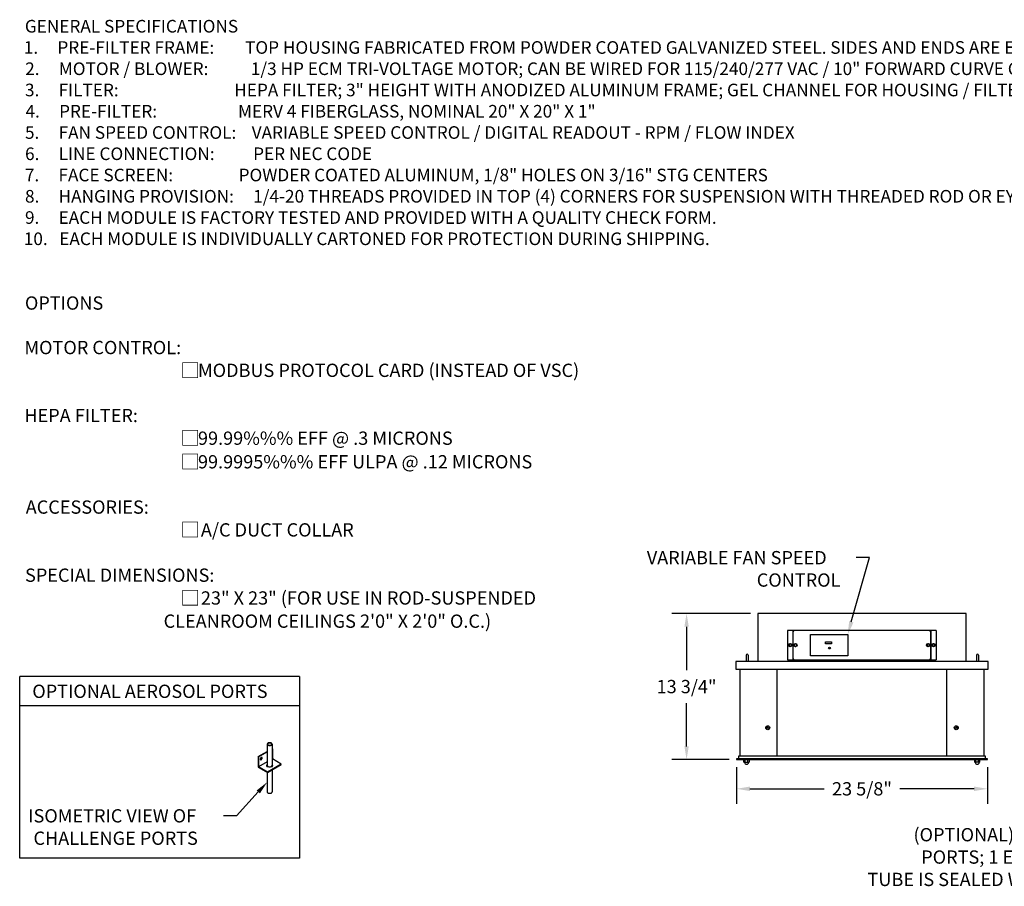
# Model space of a CAD drawing. Extents: x 71 to 224, y 47 to 128.
# Drawn here: x 71 to 163, y 47 to 128 of the extents above; entities that cross this region are included whole.
import ezdxf

# ---------------------------------------------------------------- set-up
doc = ezdxf.new("R2010")
doc.units = 0
doc.header["$LTSCALE"] = 0.5
doc.header["$MEASUREMENT"] = 0
doc.layers.add('DETAIL', color=1, linetype='CONTINUOUS')
doc.layers.add('DIM', color=1, linetype='CONTINUOUS')
doc.styles.add('STD', font='arial.ttf')

msp = doc.modelspace()

# ---------------------------------------------------------------- hatches: boundary and pattern name
at = {"layer": 'DETAIL'}
h = msp.add_hatch(color=256, dxfattribs=at)
h.dxf.hatch_style = 1
edge = h.paths.add_edge_path()
edge.add_line((94.541, 58.083), (94.541, 58.048))
edge.add_arc((94.462, 58.034), 0.0799, 0, 10.04617, ccw=False)
edge.add_arc((94.462, 58.034), 0.0799, -35.65713, 0, ccw=False)
edge.add_arc((94.39, 58.086), 0.168, 300, 324.34287, ccw=False)
edge.add_arc((94.521, 58.005), 0.0802, 234.43327, 435.76403)
edge = h.paths.add_edge_path()
edge.add_arc((94.16, 58.034), 0.0799, 169.95383, 180, ccw=False)
edge.add_line((94.081, 58.048), (94.081, 58.097))
edge.add_arc((94.104, 58.014), 0.086, 105.29744, 300.56262)
edge.add_arc((94.232, 58.086), 0.168, 215.65713, 240, ccw=False)
edge.add_arc((94.16, 58.034), 0.0799, 180, 215.65713, ccw=False)

# ---------------------------------------------------------------- linework, layer by layer
for p, q in [((159.909, 72.327), (140.284, 72.327)), ((140.284, 72.327), (140.284, 67.826)), ((159.909, 67.826), (159.909, 72.327)), ((157.082, 70.732), (143.082, 70.732)), ((143.082, 70.732), (143.082, 67.982)), ((143.582, 70.732), (143.582, 67.982)), ((143.613, 68.107), (143.613, 70.607)), ((156.541, 70.607), (156.541, 68.107)), ((156.582, 70.732), (156.582, 67.982)), ((157.082, 70.732), (157.082, 67.982)), ((145.261, 70.34), (148.749, 70.34)), ((145.261, 68.36), (145.261, 70.34)), ((146.674, 69.669), (147.229, 69.669)), ((146.674, 69.475), (146.674, 69.669)), ((147.229, 69.669), (147.229, 69.475)), ((148.749, 70.34), (148.749, 68.36)), ((143.332, 69.482), (143.223, 69.42)), ((143.223, 69.42), (143.223, 69.295)), ((143.223, 69.295), (143.332, 69.232)), ((143.44, 69.42), (143.332, 69.482)), ((143.332, 69.232), (143.44, 69.295)), ((143.44, 69.295), (143.44, 69.42)), ((143.827, 69.482), (143.719, 69.42)), ((143.719, 69.42), (143.719, 69.295)), ((143.719, 69.295), (143.827, 69.232)), ((143.935, 69.42), (143.827, 69.482)), ((143.827, 69.232), (143.935, 69.295)), ((143.935, 69.295), (143.935, 69.42)), ((147.229, 69.475), (146.674, 69.475)), ((156.327, 69.482), (156.219, 69.42)), ((156.219, 69.42), (156.219, 69.295)), ((156.219, 69.295), (156.327, 69.232)), ((156.435, 69.42), (156.327, 69.482)), ((156.327, 69.232), (156.435, 69.295)), ((156.435, 69.295), (156.435, 69.42)), ((156.832, 69.482), (156.723, 69.42)), ((156.723, 69.42), (156.723, 69.295)), ((156.723, 69.295), (156.832, 69.232)), ((156.94, 69.42), (156.832, 69.482)), ((156.832, 69.232), (156.94, 69.295)), ((156.94, 69.295), (156.94, 69.42)), ((161.971, 67.826), (138.221, 67.826)), ((138.221, 67.826), (138.221, 67.076)), ((139.201, 68.413), (139.201, 67.826)), ((139.201, 67.855), (139.367, 67.855)), ((139.367, 68.413), (139.367, 67.826)), ((143.082, 67.982), (157.082, 67.982)), ((148.749, 68.36), (145.261, 68.36)), ((160.889, 68.413), (160.889, 67.826)), ((160.889, 67.855), (161.054, 67.855)), ((161.054, 68.413), (161.054, 67.826)), ((161.971, 67.076), (161.971, 67.826)), ((138.221, 67.076), (161.971, 67.076)), ((138.596, 67.076), (138.596, 58.888)), ((142.096, 58.888), (142.096, 67.076)), ((158.096, 58.888), (158.096, 67.076)), ((161.596, 58.888), (161.596, 67.076)), ((93.24, 58.867), (94.081, 59.353)), ((94.081, 60.035), (94.081, 58.02)), ((94.539, 59.617), (94.57, 59.599)), ((94.541, 60.035), (94.541, 58.02)), ((94.541, 59.583), (94.57, 59.599)), ((94.57, 59.599), (94.57, 58.635)), ((93.24, 58.867), (93.24, 57.867)), ((93.24, 58.867), (93.271, 58.849)), ((93.271, 58.849), (94.081, 59.317)), ((93.271, 58.849), (93.271, 57.885)), ((94.57, 58.635), (94.541, 58.618)), ((95.405, 58.153), (94.57, 58.635)), ((161.909, 58.638), (138.284, 58.638)), ((138.284, 58.638), (138.284, 58.575)), ((138.284, 58.575), (161.909, 58.575)), ((161.721, 58.888), (138.471, 58.888)), ((138.471, 58.888), (138.471, 58.638)), ((138.979, 58.325), (138.979, 58.575)), ((139.104, 58.325), (139.104, 58.575)), ((139.354, 58.325), (139.354, 58.575)), ((139.479, 58.575), (139.479, 58.325)), ((160.7, 58.575), (160.7, 58.325)), ((160.825, 58.325), (160.825, 58.575)), ((161.075, 58.325), (161.075, 58.575)), ((161.2, 58.325), (161.2, 58.575)), ((161.721, 58.638), (161.721, 58.888)), ((161.909, 58.575), (161.909, 58.638)), ((93.24, 57.867), (94.106, 57.367)), ((94.081, 58.353), (93.271, 57.885)), ((94.106, 57.403), (93.271, 57.885)), ((95.405, 58.153), (94.106, 57.403)), ((94.106, 57.367), (95.405, 58.117)), ((94.541, 57.618), (94.541, 55.535)), ((95.405, 58.117), (95.405, 58.153)), ((138.979, 58.325), (139.479, 58.325)), ((161.2, 58.325), (160.7, 58.325)), ((94.081, 57.381), (94.081, 55.535)), ((94.106, 57.367), (94.106, 57.403))]:
    msp.add_line(p, q, dxfattribs=at)
for centre, radius in [((143.332, 69.357), 0.16), ((143.827, 69.357), 0.16), ((147.036, 69.078), 0.0845), ((156.327, 69.357), 0.16), ((156.832, 69.357), 0.16), ((141.221, 61.576), 0.188), ((141.221, 61.576), 0.0626), ((158.971, 61.576), 0.188), ((158.971, 61.576), 0.0626)]:
    msp.add_circle(centre, radius, dxfattribs=at)
for centre, radius, start, end in [((143.738, 70.607), 0.125, 90, 180), ((156.416, 70.607), 0.125, 0, 90), ((139.284, 68.413), 0.083, 0, 180), ((143.738, 68.107), 0.125, 180, 270), ((156.416, 68.107), 0.125, 270, 0), ((160.971, 68.413), 0.083, 0, 180), ((94.161, 60.035), 0.0795, 144.34287, 215.65713), ((94.232, 59.983), 0.168, 120, 144.34287), ((94.232, 60.086), 0.168, 215.65713, 240), ((94.161, 60.035), 0.0516, 144.34287, 215.65713), ((94.232, 59.983), 0.14, 120, 144.34287), ((94.232, 60.086), 0.14, 215.65713, 240), ((94.28, 59.901), 0.262, 103.44948, 120), ((94.28, 60.168), 0.262, 240, 256.55052), ((94.28, 59.901), 0.235, 103.44948, 120), ((94.28, 60.168), 0.235, 240, 256.55052), ((94.311, 59.771), 0.396, 76.55052, 103.44948), ((94.311, 60.299), 0.396, 256.55052, 283.4495), ((94.311, 59.771), 0.369, 76.55052, 103.44948), ((94.311, 60.299), 0.369, 256.55052, 283.4495), ((94.342, 59.901), 0.235, 60, 76.55052), ((94.342, 60.168), 0.235, 283.44948, 300), ((94.342, 59.901), 0.262, 60, 76.55052), ((94.342, 60.168), 0.262, 283.44948, 300), ((94.39, 59.983), 0.14, 35.65713, 60), ((94.39, 60.086), 0.14, 300, 324.34287), ((94.39, 59.983), 0.168, 35.65713, 60), ((94.39, 60.086), 0.168, 300, 324.34287), ((94.461, 60.035), 0.0516, 324.34287, 35.65715), ((94.461, 60.035), 0.0795, 324.34287, 35.65709), ((93.567, 58.624), 0.139, 163.44948, 180), ((93.517, 58.624), 0.0889, 180, 204.34287), ((93.635, 58.604), 0.21, 136.55052, 163.4495), ((93.474, 58.605), 0.0422, 204.34287, 275.65716), ((93.443, 58.622), 0.0422, 264.89602, 275.65713), ((93.439, 58.669), 0.0889, 275.65713, 300), ((93.469, 58.651), 0.0889, 275.65713, 300), ((93.584, 58.653), 0.139, 120, 136.55052), ((93.414, 58.713), 0.139, 300, 316.55052), ((93.558, 58.696), 0.0889, 95.65713, 120), ((93.444, 58.695), 0.139, 300, 316.55052), ((93.362, 58.762), 0.21, 316.55052, 343.44947), ((93.393, 58.744), 0.21, 316.55052, 343.44947), ((93.554, 58.743), 0.0422, 24.34287, 95.65714), ((93.523, 58.761), 0.0422, 24.34287, 35.10398), ((93.48, 58.741), 0.0889, 360, 24.34287), ((93.43, 58.741), 0.139, 343.44948, 360), ((93.511, 58.724), 0.0889, 0, 24.34287), ((93.461, 58.724), 0.139, 343.44948, 0), ((94.104, 58.014), 0.086, 105.29744, 300.56262), ((94.16, 58.034), 0.0799, 169.95383, 215.65713), ((94.232, 58.086), 0.168, 215.65713, 240), ((94.28, 58.168), 0.264, 240, 256.55052), ((94.311, 58.299), 0.399, 256.55052, 283.4495), ((94.342, 58.168), 0.264, 283.44948, 300), ((94.521, 58.005), 0.0802, 234.43327, 75.76403), ((94.39, 58.086), 0.168, 300, 324.34287), ((94.462, 58.034), 0.0799, 324.34287, 10.04617), ((139.229, 58.325), 0.185, 180, 0), ((160.95, 58.325), 0.185, 180, 0), ((94.161, 55.535), 0.0795, 180, 215.65713), ((94.232, 55.586), 0.168, 215.65713, 240), ((94.28, 55.668), 0.262, 240, 256.55052), ((94.311, 55.799), 0.396, 256.55052, 283.4495), ((94.342, 55.668), 0.262, 283.44948, 300), ((94.39, 55.586), 0.168, 300, 324.34287), ((94.461, 55.535), 0.0795, 324.34287, 0)]:
    msp.add_arc(centre, radius, start, end, dxfattribs=at)
at = {"layer": 'DIM', "color": 3}
for p, q in [((139.584, 72.327), (132.176, 72.327)), ((137.584, 58.575), (132.176, 58.575)), ((138.284, 57.875), (138.284, 54.428)), ((161.909, 57.875), (161.909, 54.428))]:
    msp.add_line(p, q, dxfattribs=at)
at = {"layer": 'DIM', "color": 2}
for p, q in [((133.576, 71.077), (133.576, 66.998)), ((133.576, 59.825), (133.576, 63.904)), ((139.534, 55.828), (146.526, 55.828)), ((160.659, 55.828), (153.667, 55.828))]:
    msp.add_line(p, q, dxfattribs=at)
at = {"layer": 'DIM'}
for p, q in [((97.127, 66.398), (70.769, 66.398)), ((70.769, 49.309), (70.769, 66.398)), ((97.127, 66.398), (97.127, 49.309)), ((70.769, 63.683), (97.127, 63.683)), ((97.127, 49.309), (70.769, 49.309))]:
    msp.add_line(p, q, dxfattribs=at)
for points in [[(149.091, 71.542), (150.811, 77.597), (149.561, 77.597)], [(93.24, 55.533), (91.203, 53.294), (89.953, 53.294)]]:
    msp.add_lwpolyline(points, dxfattribs=at)
at = {"layer": 'DIM', "color": 2}
for points in [[(133.368, 71.077), (133.785, 71.077), (133.576, 72.327)], [(133.368, 59.825), (133.785, 59.825), (133.576, 58.575)], [(139.534, 56.036), (139.534, 55.62), (138.284, 55.828)], [(160.659, 56.036), (160.659, 55.62), (161.909, 55.828)]]:
    msp.add_solid(points, dxfattribs=at)
at = {"layer": 'DIM'}
for points in [[(149.291, 71.485), (148.749, 70.34), (148.89, 71.599)], [(93.086, 55.673), (94.081, 56.458), (93.394, 55.393)]]:
    msp.add_solid(points, dxfattribs=at)

# ---------------------------------------------------------------- texts
at = {"layer": 'DIM', "style": 'STD'}
for s, height, p in [('%%UGENERAL SPECIFICATIONS', 1.188, (71.257, 127.023)), ('1.     PRE-FILTER FRAME:        TOP HOUSING FABRICATED FROM POWDER COATED GALVANIZED STEEL. SIDES AND ENDS ARE EXTRUDED ALUMINUM.', 1.188, (71.156, 125.022)), ('2.     MOTOR / BLOWER:           1/3 HP ECM TRI-VOLTAGE MOTOR; CAN BE WIRED FOR 115/240/277 VAC / 10" FORWARD CURVE CENTRIFUGAL BLOWER', 1.188, (71.288, 123.021)), ('3.     FILTER:                              HEPA FILTER; 3" HEIGHT WITH ANODIZED ALUMINUM FRAME; GEL CHANNEL FOR HOUSING / FILTER SEAL', 1.188, (71.267, 121.02)), ('4.     PRE-FILTER:                     MERV 4 FIBERGLASS, NOMINAL 20" X 20" X 1"', 1.188, (71.316, 119.019)), ('5.     FAN SPEED CONTROL:    VARIABLE SPEED CONTROL / DIGITAL READOUT - RPM / FLOW INDEX', 1.188, (71.268, 117.018)), ('6.     LINE CONNECTION:          PER NEC CODE', 1.188, (71.274, 115.017)), ('7.     FACE SCREEN:                 POWDER COATED ALUMINUM, 1/8" HOLES ON 3/16" STG CENTERS', 1.188, (71.258, 113.016)), ('8.     HANGING PROVISION:     1/4-20 THREADS PROVIDED IN TOP (4) CORNERS FOR SUSPENSION WITH THREADED ROD OR EYE BOLTS WITH CHAIN.', 1.188, (71.269, 111.015)), ('9.     EACH MODULE IS FACTORY TESTED AND PROVIDED WITH A QUALITY CHECK FORM.', 1.188, (71.268, 109.014)), ('10.   EACH MODULE IS INDIVIDUALLY CARTONED FOR PROTECTION DURING SHIPPING.', 1.188, (71.156, 107.013)), ('%%UOPTIONS', 1.25, (71.261, 100.933)), ('MOTOR CONTROL:', 1.25, (71.213, 96.745)), ('□ ', 1.3542, (85.892, 94.547)), ('MODBUS PROTOCOL CARD (INSTEAD OF VSC)', 1.25, (87.56, 94.599)), ('HEPA FILTER:', 1.25, (71.209, 90.346)), ('□ ', 1.3542, (85.892, 88.158)), ('99.99%%% EFF @ .3 MICRONS', 1.25, (87.56, 88.21)), ('□ ', 1.3542, (85.892, 85.936)), ('99.9995%%% EFF ULPA @ .12 MICRONS', 1.25, (87.56, 85.988)), ('ACCESSORIES:', 1.25, (71.337, 81.724)), ('□', 1.354, (85.891, 79.526)), ('A/C DUCT COLLAR', 1.24999, (87.835, 79.578)), ('VARIABLE FAN SPEED', 1.25, (129.83, 76.961)), ('SPECIAL DIMENSIONS:', 1.24999, (71.274, 75.314)), ('CONTROL', 1.25, (140.185, 74.856)), ('□', 1.354, (85.891, 73.116)), ('23" X 23" (FOR USE IN ROD-SUSPENDED', 1.24999, (87.835, 73.168)), ('                                  CLEANROOM CEILINGS 2\'0" X 2\'0" O.C.)', 1.24999, (71.337, 70.986)), ('OPTIONAL AEROSOL PORTS', 1.25, (71.957, 64.382)), ('ISOMETRIC VIEW OF', 1.25, (71.574, 52.658)), ('(OPTIONAL) 2 SS CHALLENGE', 1.25, (154.945, 50.883)), ('CHALLENGE PORTS', 1.25, (72.066, 50.552)), ('PORTS; 1 EACH SIDE OF FFU', 1.25, (155.675, 48.777)), ('TUBE IS SEALED WITH A WELLNUT', 1.25, (150.619, 46.672))]:
    msp.add_text(s, height=height, dxfattribs=at).set_placement(p)
at = {"layer": 'DIM', "char_height": 1.25, "attachment_point": 5, "style": 'STD'}
for s, insert in [('\\A1;13 3/4"', (133.576, 65.451)), ('\\A1;23 5/8"', (150.096, 55.828))]:
    msp.add_mtext(s, dxfattribs=dict(at, insert=insert))

doc.saveas('drawing.dxf')
